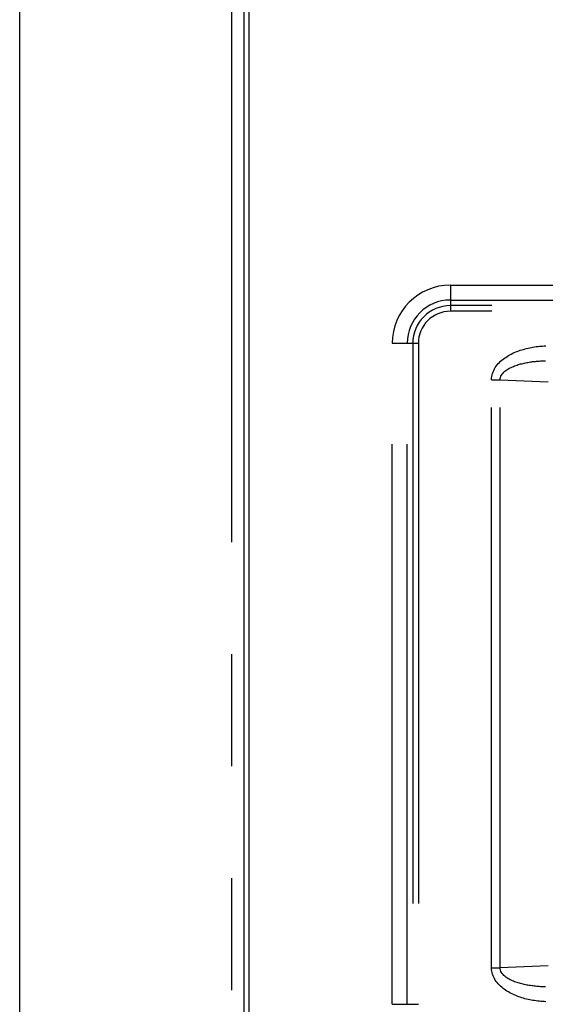
# Model space of a CAD drawing. Extents: x -160 to 260, y -172 to 127.
# Drawn here: x 75 to 82, y -14 to -1 of the extents above; entities that cross this region are included whole.
import ezdxf

# ---------------------------------------------------------------- set-up
doc = ezdxf.new("R2010")
doc.units = 0
doc.linetypes.add('PHANTOM', pattern=[15, 7.5, -1.5, 1.5, -1.5, 1.5, -1.5])
doc.layers.get('0').update_dxf_attribs({"linetype": 'CONTINUOUS'})

msp = doc.modelspace()

# ---------------------------------------------------------------- linework, layer by layer
at = {"color": 7, "linetype": 'CONTINUOUS'}
for p, q in [((77.744, 37.785), (77.744, -23.19)), ((77.819, -23.19), (77.819, 37.785)), ((74.744, -22.99), (74.744, 37.585))]:
    msp.add_line(p, q, dxfattribs=at)
at = {"color": 7, "linetype": 'PHANTOM'}
for p, q in [((77.587, -22.99), (77.587, 37.585)), ((80.512, -4.549), (87.619, -4.549)), ((80.512, -4.549), (80.512, -4.899)), ((80.512, -4.749), (87.619, -4.749)), ((90.066, -4.824), (80.512, -4.824)), ((90.066, -4.899), (80.512, -4.899)), ((79.733, -5.328), (80.083, -5.328)), ((79.733, -14.178), (79.733, -5.328)), ((79.933, -14.178), (79.933, -5.328)), ((80.009, -5.328), (80.009, -14.178)), ((80.083, -5.328), (80.083, -14.178)), ((81.062, -5.817), (81.18, -5.817)), ((81.062, -13.689), (81.062, -5.817)), ((81.18, -5.817), (81.822, -5.842)), ((81.18, -13.689), (81.18, -5.817)), ((81.062, -13.689), (81.18, -13.689)), ((81.822, -13.664), (81.18, -13.689)), ((79.733, -14.178), (80.083, -14.178))]:
    msp.add_line(p, q, dxfattribs=at)
for points in [[(81.062, -5.817), (81.063, -5.795), (81.066, -5.774), (81.07, -5.752), (81.076, -5.731), (81.083, -5.71), (81.092, -5.691), (81.102, -5.671), (81.113, -5.652), (81.126, -5.634), (81.139, -5.617), (81.153, -5.6), (81.168, -5.585), (81.184, -5.569), (81.2, -5.555), (81.217, -5.541), (81.235, -5.528), (81.253, -5.516), (81.271, -5.504), (81.29, -5.493), (81.309, -5.482), (81.328, -5.472), (81.348, -5.462), (81.367, -5.453), (81.387, -5.444), (81.408, -5.436), (81.428, -5.429), (81.449, -5.422), (81.47, -5.415), (81.49, -5.409), (81.512, -5.403), (81.533, -5.397), (81.554, -5.392), (81.575, -5.388), (81.597, -5.384), (81.618, -5.38), (81.64, -5.376), (81.661, -5.373), (81.683, -5.371), (81.705, -5.368), (81.726, -5.366), (81.748, -5.365), (81.77, -5.363), (81.792, -5.362)], [(81.18, -5.817), (81.181, -5.8), (81.184, -5.784), (81.19, -5.768), (81.198, -5.753), (81.207, -5.74), (81.218, -5.727), (81.229, -5.715), (81.242, -5.703), (81.255, -5.693), (81.268, -5.683), (81.282, -5.674), (81.297, -5.666), (81.312, -5.658), (81.327, -5.65), (81.342, -5.643), (81.357, -5.637), (81.373, -5.631), (81.389, -5.625), (81.405, -5.619), (81.42, -5.614), (81.437, -5.609), (81.453, -5.605), (81.469, -5.601), (81.485, -5.597), (81.502, -5.593), (81.518, -5.589), (81.534, -5.586), (81.551, -5.583), (81.567, -5.58), (81.584, -5.578), (81.601, -5.575), (81.617, -5.573), (81.634, -5.571), (81.65, -5.57), (81.667, -5.568), (81.684, -5.567), (81.701, -5.565), (81.717, -5.564), (81.734, -5.563), (81.751, -5.563), (81.768, -5.562), (81.784, -5.562)], [(81.791, -14.143), (81.769, -14.142), (81.748, -14.141), (81.726, -14.139), (81.704, -14.137), (81.682, -14.135), (81.661, -14.132), (81.639, -14.129), (81.618, -14.126), (81.596, -14.122), (81.575, -14.118), (81.553, -14.113), (81.532, -14.108), (81.511, -14.103), (81.49, -14.097), (81.469, -14.091), (81.448, -14.084), (81.428, -14.077), (81.407, -14.069), (81.387, -14.061), (81.367, -14.053), (81.347, -14.043), (81.327, -14.034), (81.308, -14.024), (81.289, -14.013), (81.27, -14.002), (81.252, -13.99), (81.234, -13.977), (81.217, -13.964), (81.2, -13.95), (81.184, -13.936), (81.168, -13.921), (81.153, -13.905), (81.139, -13.888), (81.125, -13.871), (81.113, -13.853), (81.102, -13.834), (81.092, -13.815), (81.083, -13.795), (81.076, -13.775), (81.07, -13.754), (81.066, -13.732), (81.063, -13.711), (81.062, -13.689)], [(81.785, -13.944), (81.768, -13.944), (81.751, -13.943), (81.734, -13.942), (81.718, -13.942), (81.701, -13.94), (81.684, -13.939), (81.668, -13.938), (81.651, -13.936), (81.634, -13.934), (81.618, -13.932), (81.601, -13.93), (81.584, -13.928), (81.568, -13.925), (81.551, -13.923), (81.535, -13.92), (81.518, -13.916), (81.502, -13.913), (81.486, -13.909), (81.469, -13.905), (81.453, -13.901), (81.437, -13.896), (81.421, -13.892), (81.405, -13.887), (81.389, -13.881), (81.373, -13.875), (81.358, -13.869), (81.342, -13.863), (81.327, -13.856), (81.312, -13.848), (81.298, -13.84), (81.283, -13.832), (81.269, -13.823), (81.255, -13.813), (81.242, -13.803), (81.23, -13.791), (81.218, -13.779), (81.207, -13.766), (81.198, -13.752), (81.19, -13.738), (81.185, -13.722), (81.181, -13.705), (81.18, -13.689)]]:
    msp.add_lwpolyline(points, dxfattribs=at)
for radius in [0.779, 0.579, 0.504, 0.429]:
    msp.add_arc((80.512, -5.328), radius, 90, 180, dxfattribs=at)

doc.saveas('drawing.dxf')
